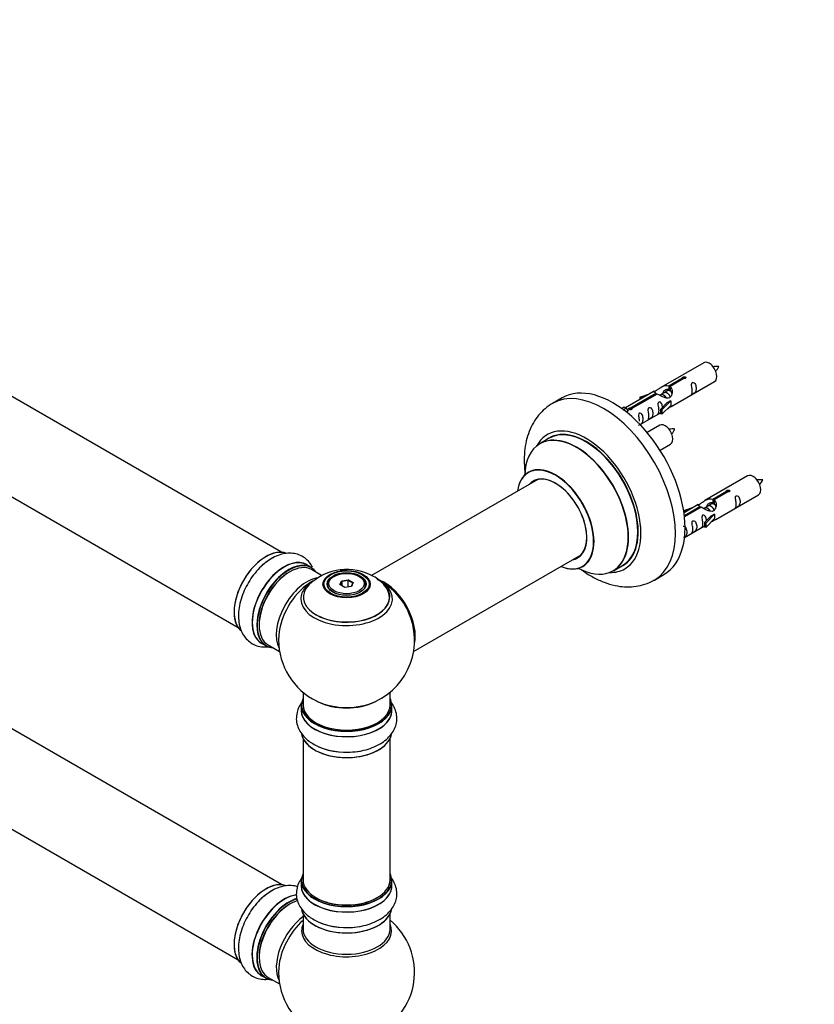
# Model space of a CAD drawing. Units: millimetres. Extents: x 0 to 1440, y 0 to 2726.
# Drawn here: x 428 to 720, y 675 to 1037 of the extents above; entities that cross this region are included whole.
import ezdxf
from ezdxf import colors
from ezdxf.entities.mleader import LeaderData, LeaderLine
from ezdxf.math import Vec2, Vec3

# ---------------------------------------------------------------- set-up
doc = ezdxf.new("R2010")
doc.units = ezdxf.units.MM
doc.layers.add('DV7_Défaut', color=7, linetype='Continuous')
doc.layers.add('Défaut', color=7, linetype='Continuous')

# ---------------------------------------------------------------- blocks, each defined once
blk = doc.blocks.new('_DOT')
at = {"color": 0}
blk.add_line((0, 0), (-1, 0), dxfattribs=at)
at = {"color": 0, "const_width": 0.333}
blk.add_lwpolyline([(-0.1665, 0, 1), (0.1665, 0, 1)], format="xyb", close=True, dxfattribs=at)
blk = doc.blocks.new('SE6')
at = {"layer": 'DV7_Défaut', "color": 7, "linetype": 'Continuous'}
for p, q in [((524.02, 841.12), (196.89, 1029.99)), ((180.89, 1002.28), (508.02, 813.4)), ((679.35, 910.86), (663.62, 901.78)), ((524.02, 718.85), (196.89, 907.72)), ((666.49, 902.37), (671.56, 905.3)), ((666.49, 902.37), (666.49, 901.05)), ((672.08, 905), (667.01, 902.07)), ((667.01, 902.07), (667.01, 900.75)), ((667.62, 894.85), (683.35, 903.93)), ((671.56, 905.3), (671.56, 904.7)), ((661.11, 900.33), (650.63, 894.28)), ((652.44, 894.25), (661.75, 899.63)), ((662.27, 899.33), (652.95, 893.96)), ((655.88, 898.18), (659.39, 899.34)), ((657.79, 898.41), (656.17, 897.88)), ((661.75, 899.63), (661.75, 899.04)), ((663.41, 899), (663.16, 898.86)), ((664.69, 899.74), (663.94, 899.31)), ((665.96, 900.47), (665.22, 900.04)), ((666.49, 901.05), (667.01, 901.35)), ((667.01, 901.08), (666.49, 900.78)), ((627.24, 897.9), (623.71, 895.86)), ((656.17, 897.88), (655.88, 898.18)), ((655.88, 898.18), (655.88, 897.31)), ((656.17, 897.88), (656.17, 897.48)), ((663.46, 893.68), (665.83, 896.09)), ((667.21, 896.78), (663.98, 893.51)), ((667.21, 895.15), (663.98, 891.88)), ((667.12, 896.83), (665.83, 896.09)), ((667.12, 896.83), (667.21, 896.78)), ((667.21, 896.78), (667.21, 895.96)), ((667.21, 895.96), (667.21, 895.15)), ((649.14, 894.01), (650.11, 894.57)), ((649.77, 893.56), (650.82, 894.16)), ((650.11, 894.57), (650.82, 894.16)), ((650.82, 894.16), (651.57, 893.03)), ((651.57, 893.03), (650.93, 892.66)), ((652.44, 894.25), (652.44, 893.56)), ((652.95, 893.96), (652.95, 893.87)), ((655.92, 888.09), (663.46, 892.45)), ((663.98, 893.51), (663.46, 893.68)), ((663.46, 893.68), (663.46, 892.04)), ((663.98, 891.88), (663.46, 892.04)), ((663.98, 893.51), (663.98, 891.88)), ((663.18, 887.86), (658.53, 885.17)), ((622.52, 883.05), (619.11, 881.08)), ((663.27, 878.68), (667.18, 880.93)), ((180.89, 880.01), (508.02, 691.13)), ((618.27, 867.9), (557.1, 832.58)), ((695.52, 869.19), (679.79, 860.11)), ((682.66, 860.7), (687.73, 863.63)), ((688.25, 863.33), (683.17, 860.4)), ((683.79, 853.18), (699.52, 862.26)), ((687.73, 863.63), (687.73, 863.03)), ((677.28, 858.66), (672.11, 855.68)), ((682.13, 858.81), (681.38, 858.38)), ((682.66, 860.7), (682.66, 859.38)), ((682.66, 859.38), (683.17, 859.68)), ((683.17, 859.41), (682.66, 859.11)), ((683.17, 860.4), (683.17, 859.09)), ((672.05, 856.52), (675.56, 857.67)), ((672.34, 856.21), (672.05, 856.52)), ((672.05, 856.52), (672.05, 856.08)), ((672.24, 854.68), (677.92, 857.96)), ((678.44, 857.67), (672.3, 854.12)), ((673.95, 856.74), (672.34, 856.21)), ((672.34, 856.21), (672.34, 855.81)), ((677.92, 857.96), (677.92, 857.37)), ((679.58, 857.34), (679.33, 857.19)), ((680.85, 858.07), (680.11, 857.64)), ((683.37, 855.11), (680.15, 851.84)), ((683.28, 855.17), (681.99, 854.42)), ((683.28, 855.17), (683.37, 855.11)), ((683.37, 855.11), (683.37, 854.3)), ((679.62, 852.01), (681.99, 854.42)), ((680.15, 851.84), (679.62, 852.01)), ((679.62, 852.01), (679.62, 850.38)), ((683.37, 853.48), (680.15, 850.21)), ((680.15, 851.84), (680.15, 850.21)), ((683.37, 854.3), (683.37, 853.48)), ((672.32, 846.56), (679.62, 850.78)), ((680.15, 850.21), (679.62, 850.38)), ((572.59, 804.57), (634.27, 840.18)), ((535, 835.53), (533.34, 836.49)), ((538.76, 832.61), (535.09, 834.72)), ((646.11, 834.31), (649.52, 836.29)), ((543.36, 832.26), (543, 832.05)), ((545.5, 829.22), (546.16, 830.64)), ((546.32, 830.38), (545.72, 829.1)), ((546.16, 830.64), (548.61, 831.02)), ((546.16, 830.64), (546.32, 830.38)), ((548.55, 830.73), (546.32, 830.38)), ((546.32, 828.75), (546.32, 830.38)), ((548.61, 831.02), (548.55, 830.73)), ((548.55, 828.38), (548.55, 830.73)), ((550.19, 829.79), (548.55, 830.73)), ((548.61, 831.02), (550.41, 829.98)), ((549.61, 828.55), (550.19, 829.79)), ((550.41, 829.98), (549.75, 828.57)), ((550.41, 829.98), (550.19, 829.79)), ((552.9, 832.05), (552.55, 832.26)), ((661.21, 830.91), (664.74, 832.95)), ((540.95, 829.2), (540.95, 828.67)), ((547.3, 828.19), (545.5, 829.22)), ((549.75, 828.57), (547.3, 828.19)), ((554.95, 828.67), (554.95, 829.2)), ((516.69, 807.65), (518.35, 806.69)), ((519.09, 807.01), (523.32, 804.57)), ((531.95, 789.61), (531.95, 784.94)), ((563.95, 784.94), (563.95, 789.61)), ((531.3, 784.86), (531.3, 782.94)), ((564.6, 782.94), (564.6, 784.86)), ((531.95, 772.57), (531.95, 720.6)), ((563.95, 720.6), (563.95, 772.57)), ((531.3, 720.36), (531.3, 718.44)), ((564.6, 718.44), (564.6, 720.36)), ((531.95, 708.06), (531.95, 702.48)), ((563.95, 702.48), (563.95, 708.06)), ((516.69, 685.38), (518.35, 684.42)), ((519.09, 684.74), (523.32, 682.3))]:
    blk.add_line(p, q, dxfattribs=at)
for centre, radius, start, end in [((684.18, 900.69), 8.79, 85.1871, 99.0373), ((677.47, 912.87), 8.19, 320.4652, 335.3248), ((668.01, 877.69), 8.79, 85.1871, 99.0373), ((661.3, 889.87), 8.19, 320.4652, 335.3248), ((700.34, 859.03), 8.79, 85.1871, 99.0373), ((693.64, 871.21), 8.19, 320.4652, 335.3248), ((548.03, 815.03), 19.81, 60.2005, 133.8292), ((547.95, 808.82), 25, 116.7966, 124.1078), ((549.44, 817.45), 17.02, 43.3406, 60.2734), ((547.95, 808.82), 25, 35.2621, 63.0977), ((547.95, 808.82), 25, 295.225, 24.7379), ((547.95, 808.82), 25, 175.8922, 240), ((547.95, 808.82), 25, 240, 244.775), ((547.4, 791.73), 24.14, 242.0002, 272.4554), ((547.4, 727.23), 24.14, 242.0002, 272.4554), ((547.95, 686.55), 25, 293.2837, 50.2082), ((547.95, 686.55), 25, 175.8922, 240)]:
    blk.add_arc(centre, radius, start, end, dxfattribs=at)
for centre, major_axis, start_param, end_param in [((681.35, 907.4), (2, -3.46), 0, 3.141593), ((645.99, 865.43), (18.75, -32.48), 0, 3.141593), ((642.46, 863.39), (18.75, -32.48), 0, 3.140355), ((636.1, 859.71), (14.25, -24.68), 0, 3.486246), ((665.18, 884.4), (2, -3.46), 0, 3.141593), ((632.54, 857.66), (-13.47, 23.33), 2.390419, 6.283185), ((632.61, 857.7), (13.5, -23.38), 0, 3.141593), ((636.1, 859.71), (13.55, -23.47), 0, 3.227526), ((636.02, 859.67), (-13.5, 23.38), 3.141593, 6.283185), ((632.54, 857.66), (-13.47, 23.33), 0, 0.751173), ((624.85, 853.22), (10, -17.32), 0, 3.785071), ((624.78, 853.18), (-9.95, 17.23), 0, 0.636747), ((624.78, 853.18), (-9.95, 17.23), 2.504845, 6.283185), ((697.52, 865.73), (2, -3.46), 0, 3.141593), ((624.78, 853.18), (8.18, -14.16), 0, 3.348878), ((624.85, 853.22), (-8.12, 14.07), 0, 0.175637), ((624.85, 853.22), (-8.12, 14.07), 2.965955, 6.283185), ((626.9, 854.41), (8.12, -14.07), 3.268121, 3.31723), ((518.33, 825.93), (-8.32, -14.42), 3.229219, 6.144164), ((518.26, 825.97), (8.27, 14.33), 0.148894, 3.055511), ((524.95, 822.1), (8.35, 14.46), 0, 3.213107), ((525.01, 822.07), (-8.32, -14.42), 3.141593, 6.283185), ((526.67, 821.11), (8.32, 14.42), 0, 3.141593), ((526.74, 821.07), (-8.28, -14.33), 2.883065, 6.283185), ((519.99, 824.97), (8.32, 14.42), 0.704709, 1.084844), ((624.78, 853.18), (8.18, -14.16), 6.0759, 6.283185), ((626.9, 854.41), (8.12, -14.07), -0.175637, -0.126529), ((527.09, 820.87), (-8, -13.86), 3.141593, 6.283185), ((526.74, 821.07), (7.75, 13.42), 0.785398, 2.372193), ((524.95, 822.1), (8.35, 14.46), 6.211671, 6.283185), ((624.85, 853.22), (10, -17.32), 5.639707, 6.283185), ((636.1, 859.71), (14.25, -24.68), 5.938532, 6.283185), ((636.1, 859.71), (13.55, -23.47), 6.197252, 6.283185), ((533.41, 817.22), (8, 13.86), 0.459683, 2.787819), ((534.97, 816.32), (-8.48, -14.69), 4.013291, 5.411487), ((547.95, 823.9), (-16.85, 0), 5.450323, 5.834692), ((547.95, 829.2), (-7, 0), 5.497787, 6.283185), ((547.95, 829.2), (-7, 0), 2.799064, 3.926991), ((561.85, 816.85), (-7.95, 13.77), 3.768151, 5.656627), ((561.92, 816.89), (8, -13.86), 0.548647, 2.504288), ((547.95, 823.9), (-16.85, 0), 3.722857, 3.865223), ((642.46, 863.39), (18.75, -32.48), 6.281807, 6.283185), ((547.95, 824.67), (15.89, 0), 2.618275, 6.283185), ((547.95, 823.9), (-16.85, 0), 0, 3.722857), ((547.95, 823.9), (-16.85, 0), 5.834692, 6.283185), ((547.95, 824.54), (-15.81, 0), 0.374254, 3.660712), ((547.95, 829.2), (-7, 0), 0, 0.342528), ((547.95, 824.67), (15.89, 0), 0, 0.508776), ((561.85, 816.85), (7.75, -13.42), 0.933755, 2.207838), ((526.74, 821.07), (-8.28, -14.33), 0, 0.258528), ((547.95, 784.94), (16.55, 0), 2.883065, 6.283185), ((547.95, 793.75), (16.85, 0), 4.027989, 5.396789), ((547.95, 793.11), (-16, 0), 0.855236, 2.286357), ((547.95, 784.94), (16.55, 0), 0, 0.258528), ((547.95, 782.88), (-16.69, 0), 6.211671, 6.283185), ((547.95, 782.88), (-16.69, 0), 0, 3.213107), ((547.95, 784.86), (-16.65, 0), 0, 3.141593), ((547.95, 782.94), (16.65, 0), 3.141593, 6.283185), ((547.95, 784.94), (-16, 0), 0, 3.141593), ((547.95, 775.23), (16.65, 0), 3.248601, 6.163325), ((547.95, 775.14), (-16.55, 0), 0.213881, 3.004748), ((547.95, 777.14), (-16.65, 0), 0.90145, 1.884333), ((547.95, 720.44), (16.55, 0), 2.883065, 6.283185), ((547.95, 720.44), (16.55, 0), 0, 0.258528), ((518.33, 703.66), (-8.32, -14.42), 3.229219, 6.144164), ((518.26, 703.7), (8.28, 14.33), 0.148894, 3.055511), ((547.95, 718.37), (-16.69, 0), 6.211671, 6.283185), ((547.95, 718.37), (-16.69, 0), 0, 3.202049), ((547.95, 720.36), (-16.65, 0), 0, 3.141593), ((547.95, 718.44), (16.65, 0), 3.141593, 6.283185), ((547.95, 720.6), (16, 0), 3.141593, 6.283185), ((524.95, 699.83), (8.35, 14.46), 0.389763, 3.213107), ((525.01, 699.8), (-8.32, -14.42), 3.527305, 6.283185), ((526.67, 698.84), (8.33, 14.42), 0.515169, 3.141593), ((526.74, 698.8), (-8.27, -14.33), 3.679926, 6.283185), ((519.99, 702.7), (8.33, 14.42), 0.723276, 1.084844), ((547.95, 720.44), (-15.8, 0), 0.77909, 2.362503), ((527.09, 698.6), (-8, -13.86), 3.689357, 6.283185), ((526.74, 698.8), (7.75, 13.42), 0.785398, 2.372197), ((533.41, 694.95), (8, 13.86), 0.914535, 2.787819), ((547.95, 710.72), (16.65, 0), 3.248601, 6.163325), ((547.95, 710.64), (-16.55, 0), 0.202103, 3.004748), ((534.97, 694.05), (-8.48, -14.69), 4.181071, 5.411487), ((547.95, 701.86), (-16.54, 0), 6.027891, 6.283185), ((547.95, 701.86), (-16.54, 0), 0, 3.396887), ((547.95, 712.64), (-16.65, 0), 0.890939, 1.872645), ((547.95, 702.48), (16, 0), 3.141593, 6.283185), ((526.74, 698.8), (-8.27, -14.33), 0, 0.258528)]:
    blk.add_ellipse(centre, major_axis=major_axis, ratio=0.57735, start_param=start_param, end_param=end_param, dxfattribs=at)
for centre, major_axis in [((547.95, 829.38), (-8.68, 0)), ((547.95, 829.44), (8.31, 0)), ((547.95, 829.44), (-7.2, 0)), ((547.95, 829.36), (7.1, 0)), ((547.95, 829.6), (6.5, 0))]:
    blk.add_ellipse(centre, major_axis=major_axis, ratio=0.57735, dxfattribs=at)
for points, knots in [([(671.56, 905.3), (671.55, 905.33), (671.56, 905.37), (671.57, 905.4), (671.58, 905.43), (671.61, 905.47), (671.64, 905.5), (671.68, 905.53), (671.72, 905.56), (671.78, 905.59), (671.83, 905.61), (671.89, 905.63), (671.95, 905.65), (672.01, 905.67), (672.08, 905.68), (672.15, 905.68), (672.21, 905.69), (672.28, 905.69), (672.34, 905.68), (672.41, 905.67), (672.47, 905.65), (672.52, 905.63), (672.58, 905.61), (672.62, 905.58), (672.66, 905.54), (672.7, 905.51), (672.72, 905.47), (672.74, 905.43), (672.76, 905.39), (672.76, 905.34), (672.76, 905.3), (672.75, 905.26), (672.73, 905.22), (672.7, 905.18), (672.68, 905.14), (672.64, 905.11), (672.59, 905.08), (672.54, 905.05), (672.49, 905.03), (672.43, 905.01), (672.37, 905), (672.31, 904.99), (672.24, 904.99), (672.19, 904.99), (672.13, 904.99), (672.08, 905)], [0, 0, 0, 0, 0.067993, 0.067993, 0.067993, 0.136008, 0.136008, 0.136008, 0.203632, 0.203632, 0.203632, 0.270658, 0.270658, 0.270658, 0.337909, 0.337909, 0.337909, 0.405856, 0.405856, 0.405856, 0.47389, 0.47389, 0.47389, 0.541272, 0.541272, 0.541272, 0.608283, 0.608283, 0.608283, 0.675761, 0.675761, 0.675761, 0.743837, 0.743837, 0.743837, 0.811709, 0.811709, 0.811709, 0.878878, 0.878878, 0.878878, 0.945948, 0.945948, 0.945948, 1, 1, 1, 1]), ([(661.75, 899.63), (661.2, 899.97), (660.97, 900.14), (661.04, 900.3), (661.13, 900.34), (661.45, 900.46), (661.69, 900.56), (662.32, 900.92), (662.68, 901.17), (663.42, 901.67), (663.79, 901.89), (664.96, 902.45), (665.79, 902.62), (666.49, 902.37)], [0, 0, 0, 0, 0.25, 0.25, 0.375, 0.375, 0.5, 0.5, 0.625, 0.625, 0.75, 0.75, 1, 1, 1, 1]), ([(667.01, 902.07), (667.56, 901.6), (667.79, 900.8), (667.72, 899.62), (667.63, 899.22), (667.31, 898.49), (667.07, 898.16), (666.44, 897.8), (666.08, 897.78), (665.34, 897.91), (664.97, 898.04), (663.8, 898.51), (662.96, 898.94), (662.27, 899.33)], [0, 0, 0, 0, 0.25, 0.25, 0.375, 0.375, 0.5, 0.5, 0.625, 0.625, 0.75, 0.75, 1, 1, 1, 1]), ([(675.15, 900.55), (675.15, 900.09), (675.05, 899.68), (674.9, 899.25), (674.85, 899.14), (674.86, 899.05), (674.95, 899.09), (675.35, 899.32), (675.62, 899.49), (676.02, 899.82), (676.17, 899.98), (676.49, 900.51), (676.56, 900.91), (676.56, 901.83), (676.49, 902.34), (676.17, 903.04), (676.02, 903.27), (675.61, 903.57), (675.35, 903.64), (674.95, 903.41), (674.86, 903.13), (674.85, 902.58), (674.9, 902.3), (675.05, 901.5), (675.15, 901.01), (675.15, 900.55)], [0, 0, 0, 0, 0.125, 0.125, 0.1875, 0.1875, 0.25, 0.25, 0.3125, 0.3125, 0.375, 0.375, 0.5, 0.5, 0.625, 0.625, 0.6875, 0.6875, 0.75, 0.75, 0.8125, 0.8125, 0.875, 0.875, 1, 1, 1, 1]), ([(664.39, 899.83), (664.49, 900.2), (664.77, 900.55), (665.51, 901.06), (666.03, 901.19), (666.49, 901.05)], [0, 0, 0, 0, 0.4447706, 0.4447706, 1, 1, 1, 1]), ([(623.75, 895.88), (623.75, 895.88), (622.77, 895.44), (620.91, 893.96), (618.53, 891.6), (616.58, 888.77), (615.06, 885.59), (613.98, 882.06), (613.37, 878.2), (613.24, 874.04), (613.49, 871.07), (613.71, 869.51), (613.72, 869.43)], [0, 0, 0, 0, 0.000219, 0.117758, 0.234105, 0.351144, 0.470907, 0.594933, 0.723833, 0.856959, 0.992677, 1, 1, 1, 1]), ([(664.2, 894.39), (664.18, 894.8), (664.1, 895.25), (663.8, 895.9), (663.65, 896.13), (663.25, 896.44), (662.98, 896.5), (662.58, 896.27), (662.5, 896), (662.49, 895.45), (662.54, 895.16), (662.69, 894.36), (662.78, 893.87), (662.78, 893.41)], [0, 0, 0, 0, 0.2280208, 0.2280208, 0.356684, 0.356684, 0.4853472, 0.4853472, 0.6140104, 0.6140104, 0.7426736, 0.7426736, 1, 1, 1, 1]), ([(666.14, 894.06), (666.36, 894.21), (666.57, 894.35), (667.08, 894.64), (667.32, 894.74), (667.56, 894.83), (667.62, 894.85), (667.66, 894.88)], [0, 0, 0, 0, 0.288845, 0.288845, 0.75815, 0.75815, 1, 1, 1, 1]), ([(652.95, 893.96), (652.96, 893.91), (652.96, 893.87), (652.95, 893.83), (652.93, 893.78), (652.91, 893.74), (652.87, 893.71), (652.84, 893.67), (652.79, 893.64), (652.74, 893.62), (652.69, 893.6), (652.63, 893.58), (652.57, 893.57), (652.51, 893.56), (652.44, 893.55), (652.37, 893.56), (652.3, 893.56), (652.24, 893.57), (652.17, 893.59), (652.11, 893.6), (652.05, 893.62), (651.99, 893.65), (651.94, 893.67), (651.89, 893.7), (651.86, 893.73), (651.82, 893.76), (651.79, 893.8), (651.78, 893.83), (651.76, 893.86), (651.76, 893.9), (651.76, 893.93), (651.77, 893.97), (651.78, 894), (651.81, 894.03), (651.84, 894.07), (651.88, 894.1), (651.93, 894.13), (651.97, 894.15), (652.03, 894.18), (652.09, 894.2), (652.15, 894.22), (652.21, 894.23), (652.28, 894.24), (652.33, 894.25), (652.38, 894.25), (652.44, 894.25)], [0, 0, 0, 0, 0.067993, 0.067993, 0.067993, 0.136008, 0.136008, 0.136008, 0.203632, 0.203632, 0.203632, 0.270658, 0.270658, 0.270658, 0.337909, 0.337909, 0.337909, 0.405856, 0.405856, 0.405856, 0.47389, 0.47389, 0.47389, 0.541272, 0.541272, 0.541272, 0.608283, 0.608283, 0.608283, 0.675761, 0.675761, 0.675761, 0.743837, 0.743837, 0.743837, 0.811709, 0.811709, 0.811709, 0.878878, 0.878878, 0.878878, 0.945948, 0.945948, 0.945948, 1, 1, 1, 1]), ([(655.35, 887.84), (655.35, 887.84), (655.35, 887.84), (655.36, 887.79), (655.44, 887.83), (655.84, 888.06), (656.11, 888.23), (656.52, 888.55), (656.67, 888.72), (656.99, 889.25), (657.06, 889.65), (657.06, 890.56), (656.99, 891.07), (656.66, 891.78), (656.51, 892), (656.11, 892.31), (655.84, 892.38), (655.44, 892.15), (655.36, 891.87), (655.34, 891.32), (655.39, 891.04), (655.54, 890.24), (655.64, 889.75), (655.64, 889.29)], [0, 0, 0, 0, 0.005266, 0.005266, 0.081784, 0.081784, 0.158302, 0.158302, 0.23482, 0.23482, 0.387856, 0.387856, 0.540892, 0.540892, 0.61741, 0.61741, 0.693928, 0.693928, 0.770446, 0.770446, 0.846964, 0.846964, 1, 1, 1, 1]), ([(659.2, 891.34), (659.2, 890.88), (659.1, 890.47), (658.95, 890.04), (658.9, 889.93), (658.91, 889.84), (659, 889.88), (659.4, 890.11), (659.67, 890.28), (660.07, 890.61), (660.22, 890.77), (660.54, 891.3), (660.61, 891.7), (660.61, 892.62), (660.54, 893.13), (660.22, 893.83), (660.07, 894.06), (659.66, 894.36), (659.39, 894.43), (659, 894.2), (658.91, 893.92), (658.9, 893.38), (658.95, 893.09), (659.1, 892.29), (659.2, 891.8), (659.2, 891.34)], [0, 0, 0, 0, 0.125, 0.125, 0.1875, 0.1875, 0.25, 0.25, 0.3125, 0.3125, 0.375, 0.375, 0.5, 0.5, 0.625, 0.625, 0.6875, 0.6875, 0.75, 0.75, 0.8125, 0.8125, 0.875, 0.875, 1, 1, 1, 1]), ([(662.78, 893.41), (662.78, 892.95), (662.69, 892.54), (662.53, 892.11), (662.48, 892), (662.5, 891.91), (662.59, 891.95), (662.99, 892.18), (663.26, 892.35), (663.46, 892.52), (663.46, 892.52), (663.46, 892.52)], [0, 0, 0, 0, 0.399473, 0.399473, 0.599209, 0.599209, 0.798945, 0.798945, 0.998682, 0.998682, 1, 1, 1, 1]), ([(615.09, 870.72), (615.09, 870.72), (615.07, 870.7), (614.95, 870.62), (614.84, 870.54)], [0, 0, 0, 0, 0.260708, 1, 1, 1, 1]), ([(687.73, 863.63), (687.72, 863.66), (687.72, 863.7), (687.74, 863.73), (687.75, 863.77), (687.78, 863.8), (687.81, 863.83), (687.85, 863.86), (687.89, 863.89), (687.94, 863.92), (687.99, 863.94), (688.05, 863.97), (688.12, 863.98), (688.18, 864), (688.25, 864.01), (688.31, 864.01), (688.38, 864.02), (688.45, 864.02), (688.51, 864.01), (688.58, 864), (688.64, 863.98), (688.69, 863.96), (688.74, 863.94), (688.79, 863.91), (688.83, 863.88), (688.86, 863.84), (688.89, 863.8), (688.91, 863.76), (688.92, 863.72), (688.93, 863.68), (688.92, 863.64), (688.92, 863.59), (688.9, 863.55), (688.87, 863.51), (688.84, 863.47), (688.8, 863.44), (688.76, 863.41), (688.71, 863.38), (688.66, 863.36), (688.6, 863.35), (688.54, 863.33), (688.47, 863.32), (688.41, 863.32), (688.35, 863.32), (688.3, 863.32), (688.25, 863.33)], [0, 0, 0, 0, 0.067993, 0.067993, 0.067993, 0.136008, 0.136008, 0.136008, 0.203632, 0.203632, 0.203632, 0.270658, 0.270658, 0.270658, 0.337909, 0.337909, 0.337909, 0.405856, 0.405856, 0.405856, 0.47389, 0.47389, 0.47389, 0.541272, 0.541272, 0.541272, 0.608283, 0.608283, 0.608283, 0.675761, 0.675761, 0.675761, 0.743837, 0.743837, 0.743837, 0.811709, 0.811709, 0.811709, 0.878878, 0.878878, 0.878878, 0.945948, 0.945948, 0.945948, 1, 1, 1, 1]), ([(677.92, 857.96), (677.36, 858.3), (677.14, 858.48), (677.21, 858.64), (677.3, 858.67), (677.61, 858.79), (677.86, 858.89), (678.48, 859.25), (678.85, 859.51), (679.59, 860), (679.96, 860.23), (681.13, 860.78), (681.96, 860.96), (682.66, 860.7)], [0, 0, 0, 0, 0.25, 0.25, 0.375, 0.375, 0.5, 0.5, 0.625, 0.625, 0.75, 0.75, 1, 1, 1, 1]), ([(683.17, 860.4), (683.73, 859.93), (683.96, 859.13), (683.89, 857.96), (683.8, 857.55), (683.48, 856.83), (683.24, 856.49), (682.61, 856.13), (682.25, 856.12), (681.5, 856.24), (681.13, 856.37), (679.96, 856.84), (679.13, 857.28), (678.44, 857.67)], [0, 0, 0, 0, 0.25, 0.25, 0.375, 0.375, 0.5, 0.5, 0.625, 0.625, 0.75, 0.75, 1, 1, 1, 1]), ([(680.56, 858.16), (680.66, 858.54), (680.93, 858.88), (681.68, 859.39), (682.19, 859.52), (682.66, 859.38)], [0, 0, 0, 0, 0.444771, 0.444771, 1, 1, 1, 1]), ([(691.32, 858.88), (691.32, 858.42), (691.22, 858.01), (691.07, 857.58), (691.02, 857.47), (691.03, 857.38), (691.12, 857.42), (691.52, 857.66), (691.79, 857.82), (692.19, 858.15), (692.34, 858.32), (692.66, 858.85), (692.73, 859.25), (692.73, 860.16), (692.66, 860.67), (692.34, 861.37), (692.19, 861.6), (691.78, 861.91), (691.51, 861.97), (691.11, 861.74), (691.03, 861.47), (691.02, 860.92), (691.07, 860.64), (691.22, 859.83), (691.32, 859.34), (691.32, 858.88)], [0, 0, 0, 0, 0.125, 0.125, 0.1875, 0.1875, 0.25, 0.25, 0.3125, 0.3125, 0.375, 0.375, 0.5, 0.5, 0.625, 0.625, 0.6875, 0.6875, 0.75, 0.75, 0.8125, 0.8125, 0.875, 0.875, 1, 1, 1, 1]), ([(680.36, 852.72), (680.35, 853.14), (680.27, 853.58), (679.97, 854.23), (679.82, 854.46), (679.42, 854.77), (679.15, 854.84), (678.75, 854.6), (678.67, 854.33), (678.65, 853.78), (678.7, 853.5), (678.85, 852.69), (678.95, 852.2), (678.95, 851.74)], [0, 0, 0, 0, 0.228021, 0.228021, 0.356684, 0.356684, 0.485347, 0.485347, 0.61401, 0.61401, 0.742674, 0.742674, 1, 1, 1, 1]), ([(675.36, 849.67), (675.36, 849.21), (675.26, 848.8), (675.11, 848.37), (675.06, 848.26), (675.08, 848.18), (675.16, 848.21), (675.57, 848.45), (675.84, 848.61), (676.24, 848.94), (676.39, 849.11), (676.71, 849.64), (676.78, 850.04), (676.78, 850.95), (676.71, 851.46), (676.38, 852.16), (676.23, 852.39), (675.83, 852.7), (675.56, 852.76), (675.16, 852.53), (675.08, 852.26), (675.06, 851.71), (675.11, 851.43), (675.26, 850.62), (675.36, 850.13), (675.36, 849.67)], [0, 0, 0, 0, 0.125, 0.125, 0.1875, 0.1875, 0.25, 0.25, 0.3125, 0.3125, 0.375, 0.375, 0.5, 0.5, 0.625, 0.625, 0.6875, 0.6875, 0.75, 0.75, 0.8125, 0.8125, 0.875, 0.875, 1, 1, 1, 1]), ([(678.95, 851.74), (678.95, 851.29), (678.85, 850.87), (678.7, 850.44), (678.65, 850.33), (678.67, 850.25), (678.75, 850.28), (679.15, 850.52), (679.42, 850.68), (679.63, 850.85), (679.63, 850.85), (679.63, 850.85)], [0, 0, 0, 0, 0.399473, 0.399473, 0.599209, 0.599209, 0.798945, 0.798945, 0.998682, 0.998682, 1, 1, 1, 1]), ([(682.31, 852.4), (682.53, 852.55), (682.74, 852.69), (683.25, 852.98), (683.48, 853.07), (683.72, 853.16), (683.79, 853.18), (683.83, 853.21)], [0, 0, 0, 0, 0.288845, 0.288845, 0.75815, 0.75815, 1, 1, 1, 1]), ([(672.1, 846.46), (672.23, 846.54), (672.37, 846.63), (672.68, 846.89), (672.83, 847.05), (673.15, 847.58), (673.22, 847.98), (673.22, 848.9), (673.15, 849.41), (672.83, 850.11), (672.68, 850.34), (672.27, 850.64), (672.01, 850.71), (671.79, 850.59), (671.78, 850.58), (671.76, 850.57)], [0, 0, 0, 0, 0.073406, 0.073406, 0.204325, 0.204325, 0.466163, 0.466163, 0.728, 0.728, 0.858919, 0.858919, 0.989838, 0.989838, 1, 1, 1, 1]), ([(535.44, 835.6), (535.29, 835.89), (534.75, 836.84), (533.53, 838.34), (531.6, 839.75), (529.34, 840.61), (526.97, 840.87), (524.53, 840.59), (522.06, 839.76), (520.02, 838.72), (518.99, 837.91), (518.66, 837.64)], [0, 0, 0, 0, 0.050974, 0.172018, 0.302424, 0.42739, 0.5505, 0.67624, 0.808219, 0.947156, 1, 1, 1, 1]), ([(518.66, 837.64), (518.08, 837.23), (516.81, 836.3), (514.76, 834.17), (512.72, 831.52), (510.98, 828.58), (509.61, 825.48), (508.65, 822.3), (508.15, 819.12), (508.16, 816.13), (508.67, 813.44), (509.62, 811.14), (510.98, 809.22), (512.75, 807.69), (514.86, 806.66), (517.13, 806.22), (518.63, 806.26), (519.34, 806.35)], [0, 0, 0, 0, 0.045931, 0.119082, 0.191954, 0.264656, 0.337527, 0.410867, 0.485109, 0.560597, 0.629048, 0.694158, 0.756185, 0.816536, 0.880568, 0.94315, 1, 1, 1, 1]), ([(548.19, 834.38), (547.56, 834.39), (546.73, 834.39), (545.87, 834.29), (545.58, 834.24)], [0, 0, 0, 0, 0.65601, 1, 1, 1, 1]), ([(634.11, 834.87), (634.4, 834.65), (635.92, 833.55), (638.75, 831.78), (642.68, 829.96), (646.54, 828.81), (650.21, 828.32), (653.64, 828.39), (656.96, 829.03), (659.56, 829.93), (660.79, 830.72), (661.14, 830.95)], [0, 0, 0, 0, 0.034038, 0.178498, 0.324214, 0.469236, 0.594784, 0.715771, 0.83326, 0.959196, 1, 1, 1, 1]), ([(634.84, 835.89), (635.01, 835.95), (635.13, 836.01), (635.13, 836.02), (635.13, 836.02)], [0, 0, 0, 0, 0.970488, 1, 1, 1, 1]), ([(548.44, 767.61), (548.76, 767.61), (550.11, 767.58), (552.73, 767.92), (555.93, 768.65), (558.94, 769.82), (561.52, 771.32), (563.6, 773.11), (565.12, 775.08), (566.1, 777.22), (566.54, 779.52), (566.37, 781.86), (565.6, 784.12), (564.72, 785.5), (564.18, 786.18), (564.14, 786.23)], [0, 0, 0, 0, 0.0249405, 0.12013, 0.2159317, 0.3129114, 0.411519, 0.5009338, 0.5859849, 0.6670095, 0.7458442, 0.8294864, 0.9112352, 0.9936277, 1, 1, 1, 1]), ([(531.34, 785.68), (531.04, 785.26), (530.37, 784.16), (529.61, 782.19), (529.35, 779.8), (529.74, 777.42), (530.7, 775.24), (532.16, 773.28), (533.99, 771.61), (535.34, 770.83), (536.07, 770.42)], [0, 0, 0, 0, 0.084858, 0.212671, 0.350372, 0.482327, 0.612322, 0.745094, 0.884455, 1, 1, 1, 1]), ([(531.95, 721.94), (531.93, 721.92), (531.38, 721.27), (530.47, 719.94), (529.61, 717.69), (529.35, 715.3), (529.74, 712.92), (530.7, 710.73), (532.16, 708.78), (533.99, 707.11), (535.34, 706.33), (536.07, 705.91)], [0, 0, 0, 0, 0.004392, 0.13119, 0.252532, 0.383261, 0.508535, 0.631949, 0.758, 0.890305, 1, 1, 1, 1]), ([(548.44, 703.11), (548.76, 703.1), (550.11, 703.07), (552.73, 703.41), (555.93, 704.15), (558.94, 705.31), (561.52, 706.82), (563.6, 708.6), (565.12, 710.58), (566.1, 712.72), (566.54, 715.01), (566.37, 717.36), (565.6, 719.61), (564.68, 721.07), (564.08, 721.8), (563.99, 721.91)], [0, 0, 0, 0, 0.024739, 0.119157, 0.214183, 0.310377, 0.408186, 0.496877, 0.58124, 0.661608, 0.739804, 0.822769, 0.903856, 0.985581, 1, 1, 1, 1]), ([(529.86, 718.09), (529.68, 718.15), (528.74, 718.4), (526.97, 718.6), (524.53, 718.32), (522.06, 717.49), (520.02, 716.45), (518.99, 715.64), (518.66, 715.37)], [0, 0, 0, 0, 0.050386, 0.25455, 0.463077, 0.681952, 0.912363, 1, 1, 1, 1]), ([(518.66, 715.37), (518.08, 714.96), (516.81, 714.03), (514.76, 711.9), (512.72, 709.25), (510.98, 706.31), (509.61, 703.21), (508.65, 700.03), (508.15, 696.85), (508.16, 693.86), (508.67, 691.17), (509.62, 688.87), (510.98, 686.95), (512.75, 685.42), (514.86, 684.39), (517.13, 683.95), (518.63, 683.99), (519.34, 684.08)], [0, 0, 0, 0, 0.0459306, 0.1190819, 0.1919541, 0.2646557, 0.3375271, 0.4108671, 0.485109, 0.560597, 0.6290477, 0.6941577, 0.7561852, 0.8165364, 0.8805678, 0.9431498, 1, 1, 1, 1])]:
    blk.add_open_spline(points, degree=3, knots=knots, dxfattribs=at)
for points, weights, knots in [([(665.67, 897.86), (665.21, 898.68), (664.42, 899.01), (663.85, 899.26), (663.41, 899)], [0.996147294495, 0.867980280935, 1, 0.900016475517, 0.949265797415], [0, 0, 0, 0.5690426, 0.5690426, 1, 1, 1]), ([(667.09, 898.27), (667.03, 898.42), (666.95, 898.57), (666.5, 899.41), (665.7, 899.75), (665.12, 899.99), (664.69, 899.74)], [0.956028208064, 0.972277782728, 1, 0.866025403784, 1, 0.900016475517, 0.949265797415], [0, 0, 0, 0.1059392, 0.1059392, 0.6179173, 0.6179173, 1, 1, 1]), ([(667.46, 900.19), (667.22, 900.38), (666.97, 900.48), (666.4, 900.73), (665.96, 900.47)], [0.939462598194, 0.953798782002, 1, 0.900016475517, 0.949265797415], [0, 0, 0, 0.316047, 0.316047, 1, 1, 1]), ([(683.63, 858.52), (683.39, 858.71), (683.14, 858.81), (682.56, 859.06), (682.13, 858.81)], [0.939462598194, 0.953798782002, 1, 0.900016475517, 0.949265797415], [0, 0, 0, 0.316047, 0.316047, 1, 1, 1]), ([(681.83, 856.19), (681.38, 857.01), (680.59, 857.34), (680.02, 857.59), (679.58, 857.34)], [0.996147294495, 0.867980280935, 1, 0.900016475517, 0.949265797415], [0, 0, 0, 0.569043, 0.569043, 1, 1, 1]), ([(683.26, 856.6), (683.2, 856.75), (683.12, 856.91), (682.66, 857.74), (681.86, 858.08), (681.29, 858.32), (680.85, 858.07)], [0.956028208064, 0.972277782728, 1, 0.866025403784, 1, 0.900016475517, 0.949265797415], [0, 0, 0, 0.105939, 0.105939, 0.617917, 0.617917, 1, 1, 1])]:
    blk.add_rational_spline(points, weights, degree=2, knots=knots, dxfattribs=at)
for points in [[(666.24, 900.91), (666.6, 900.97), (667.01, 900.8)], [(682.41, 859.24), (682.77, 859.3), (683.17, 859.13)]]:
    blk.add_rational_spline(points, [0.933018222007, 0.93244451343, 0.99149665328], degree=2, dxfattribs=at)
for points in [[(667.01, 900.75), (667.35, 900.44), (667.54, 899.96), (667.65, 899.44)], [(683.17, 859.09), (683.51, 858.77), (683.71, 858.29), (683.81, 857.77)]]:
    blk.add_open_spline(points, degree=3, dxfattribs=at)

msp = doc.modelspace()

# ---------------------------------------------------------------- block references
at = {"layer": 'Défaut'}
msp.add_blockref('SE6', (0, 0), dxfattribs=at)

# ---------------------------------------------------------------- leaders
at = {"layer": 'Défaut', "color": 7, "linetype": 'Continuous'}
ml = msp.add_multileader_mtext('Standard', dxfattribs=at)
ml.set_content('{\\pxsm0.9;\\fSolid Edge ISO|b1||i0||c0|p34;\\W1.;09/03/2020\\P}', color=256)
ml.set_leader_properties()
ml.set_arrow_properties(name='DOT')
ml.build(insert=Vec2(0, 0))
ml.multileader.update_dxf_attribs({"leader_type": 0, "dogleg_length": 0, "arrow_head_size": 12})
ctx = ml.context
ctx.base_point, ctx.char_height, ctx.arrow_head_size, ctx.landing_gap_size = Vec3(1073.52, 2719.15), 12, 12, 4.2
notes = []
notes.append((ctx, [(0, (0, 0, 0), (0, 0), (1, 0), 1, [])]))
ctx.mtext.insert = Vec3(1075.52, 2725.27)
for ctx, leaders in notes:
    for number, flags, end, landing, length, lines in leaders:
        leader = LeaderData()
        leader.index, (leader.has_last_leader_line, leader.has_dogleg_vector, leader.attachment_direction) = number, flags
        leader.last_leader_point, leader.dogleg_vector, leader.dogleg_length = Vec3(end), Vec3(landing), length
        for number, points, colour, breaks in lines:
            line = LeaderLine()
            line.index, line.vertices, line.color, line.breaks = number, Vec3.list(points), colors.encode_raw_color(colour), breaks
            leader.lines.append(line)
        ctx.leaders.append(leader)

doc.saveas('drawing.dxf')
